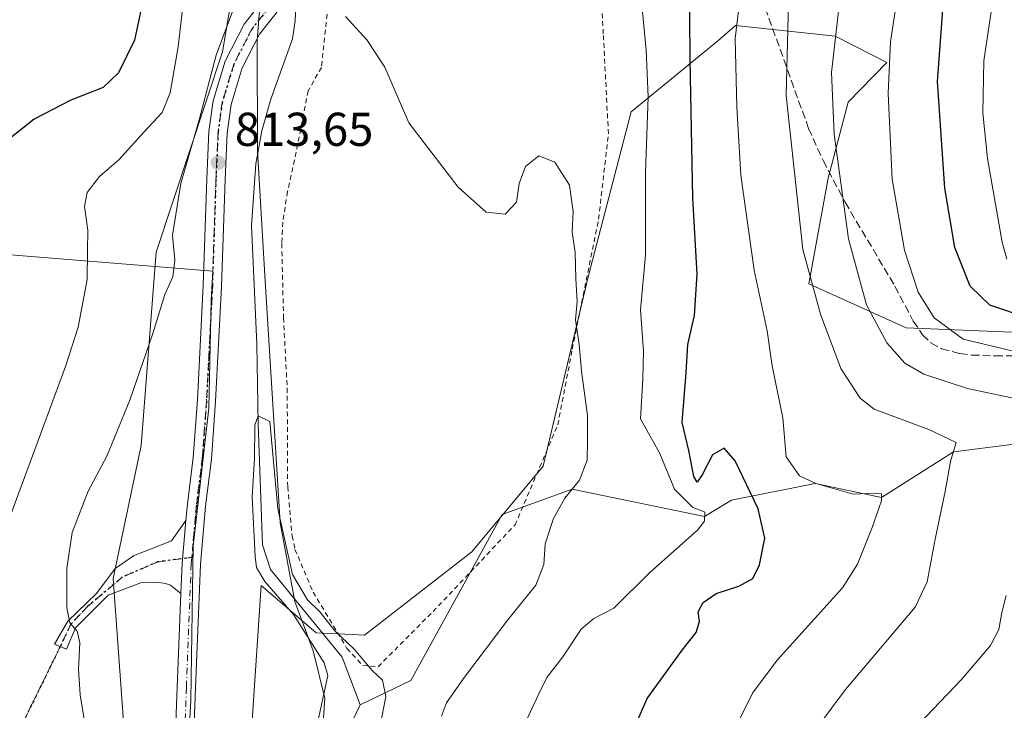
# Model space of a CAD drawing. Units: metres. Extents: x 627314 to 630754, y 4762003 to 4764381.
# Drawn here: x 629640 to 629847, y 4762339 to 4762485 of the extents above; entities that cross this region are included whole.
import ezdxf

# ---------------------------------------------------------------- set-up
doc = ezdxf.new("R2010")
doc.units = ezdxf.units.M
doc.header["$MEASUREMENT"] = 0
for name, pattern in [('DGN Style 2', [1.6480167562047852, 0.988810053722871, -0.6592067024819142]), ('DGN Style 3', [2.307223458686699, 1.648016756204785, -0.6592067024819142]), ('DGN Style 4', [2.6384748266838614, 1.318413404963828, -0.6592067024819142, 0.001648016756204785, -0.6592067024819142]), ('DGN Style 5', [1.1536117293433497, 0.4944050268614355, -0.6592067024819142])]:
    doc.linetypes.add(name, pattern=pattern)
for name, color, linetype, lineweight in [('Alambrada', 7, 'DGN Style 2', 0), ('Arbolado forestal CxS', 92, 'Continuous', 0), ('Camino Cxs', 7, 'Continuous', 0), ('Camino eje', 30, 'DGN Style 4', 13), ('Carretera de calzada única Cxs', 7, 'Continuous', 13), ('Carretera de calzada única eje', 7, 'DGN Style 4', 0), ('Corriente natural lineal', 142, 'Continuous', 13), ('Curva de nivel maestra', 30, 'Continuous', 30), ('Curva de nivel normal', 30, 'Continuous', 0), ('Entidad de ámbito territorial', 7, 'Continuous', 0), ('Entidad de ámbito territorial CxS', 92, 'Continuous', 0), ('Espacio natural protegido', 121, 'Continuous', 13), ('Espacio natural protegido CxS', 121, 'Continuous', 0), ('Pastizal CxS', 92, 'Continuous', 0), ('Punto de cota en terreno', 7, 'Continuous', 0), ('Ruta', 7, 'DGN Style 5', 30), ('Rótulo de punto de cota en terreno', 7, 'Continuous', 0), ('Senda', 7, 'DGN Style 3', 0)]:
    doc.layers.add(name, color=color, linetype=linetype, lineweight=lineweight)
doc.styles.add('Style-Arial', font='txt')

# ---------------------------------------------------------------- blocks, each defined once
blk = doc.blocks.new('*U9')
at = {"layer": 'Arbolado forestal CxS', "color": 92, "linetype": 'Continuous', "lineweight": 0}
for points in [[(629631.1485000001, 4762694.291099999, 818.3705999999949), (629641.7801000001, 4762664.592900001, 817.7655999999988), (629663.7647000002, 4762640.159299999, 816.648000000001), (629693.3404999999, 4762617.752699999, 815.8073000000004), (629704.3475000003, 4762604.5833, 816.7258000000003), (629705.7971000001, 4762593.167300001, 817.4805999999954), (629702.3567000005, 4762569.599500001, 816.9385000000038), (629696.9303000001, 4762551.0843, 814.2630000000064), (629689.1737000003, 4762519.1851, 813.7305000000051), (629682.2017000001, 4762477.768300001, 814.943499999994), (629668.2538999999, 4762435.603499999, 816.6659000000074), (629665.0831000004, 4762394.882099999, 814.6165000000037), (629659.1716999998, 4762366.826099999, 814.0705000000017), (629661.5969000002, 4762333.819900001, 813.1814000000013)], [(629688.2620999999, 4762334.8793, 811.8445000000065), (629690.3227000004, 4762365.415300001, 810.2691999999952), (629690.8519000001, 4762364.9597, 810.202099999995), (629701.9145000001, 4762355.4321, 809.6765000000014), (629709.5356999999, 4762355.0669, 810.1904999999971), (629712.0865000002, 4762354.958900001, 810.468599999993), (629734.6821, 4762372.477700001, 813.0991999999969), (629749.6457000002, 4762390.509500001, 813.9784999999974), (629759.1775000002, 4762430.6963, 815.446100000001), (629768.1640999997, 4762465.156300001, 818.285799999998), (629786.3535000002, 4762480.063100001, 827.8781000000017), (629790.1138000004, 4762483.300100001, 829.485799999995), (629811.1129000002, 4762481.092700001, 840.0972000000038), (629821.9996999997, 4762475.546499999, 845.1943000000028), (629813.8735999997, 4762467.1555, 841.6631999999954), (629809.6778999995, 4762451.2017, 839.1030000000028), (629805.5818999996, 4762428.894500001, 834.9775999999983), (629826.0554999998, 4762419.688100001, 842.524900000004), (629858.4780000001, 4762418.2985, 849.3969000000071)]]:
    blk.add_polyline3d(points, dxfattribs=at)
blk = doc.blocks.new('5PATER')
at = {"layer": 'Punto de cota en terreno', "linetype": 'Continuous', "lineweight": 0}
h = blk.add_hatch(color=51, dxfattribs=at)
edge = h.paths.add_edge_path()
edge.add_ellipse((0, 0), major_axis=(-0.1095731443231308, -0.1110710700762829), ratio=0.9994222409660322, start_angle=0, end_angle=360)

msp = doc.modelspace()

# ---------------------------------------------------------------- linework, layer by layer
at = {"layer": 'Alambrada', "color": 7, "linetype": 'DGN Style 2', "lineweight": 0}
msp.add_polyline3d([(629705.0900999998, 4762493.880100001, 815.1923999999999), (629703.0201000003, 4762474.5101, 825.6013999999996), (629700.2100999998, 4762469.590100001, 825.7091999999975), (629697.6801000005, 4762456.630100001, 812.577099999995), (629695.8701, 4762448.340100001, 814.1659999999974), (629694.8701, 4762441.9101, 817.6454999999987), (629694.6601, 4762437.4001, 816.6662999999971), (629695.0301000001, 4762421.800100001, 812.9882999999973), (629695.8101000005, 4762406.960100001, 811.8916999999929), (629695.9101, 4762386.1801, 810.622199999998), (629696.8201000001, 4762375.8201, 810.5930999999982), (629697.4401000004, 4762372.9901, 810.5981000000029), (629701.2801000001, 4762363.970100001, 813.3690999999964), (629708.3901000004, 4762352.140100001, 813.556899999996), (629711.6901000004, 4762348.550100001, 812.0546000000032), (629714.9401000004, 4762348.280099999, 811.5783999999985), (629726.5000999998, 4762359.9101, 812.9201999999932), (629743.7500999998, 4762378.130100001, 819.1971999999951), (629752.7600999996, 4762399.2401, 819.4538000000031), (629755.8000999996, 4762415.1501, 829.5938000000025), (629761.3400999998, 4762442.5601, 832.1371000000072), (629763.4101, 4762460.520099999, 822.9524999999995), (629762.3201000001, 4762481.600099999, 817.7820999999968), (629760.9700999996, 4762508.9801, 817.8387999999978)], dxfattribs=at)
at = {"layer": 'Arbolado forestal CxS', "color": 92, "linetype": 'Continuous', "lineweight": 0}
for points in [[(629603.3827000001, 4762763.1171, 819.9535999999936), (629610.4841, 4762761.2095, 820.624100000001), (629616.7808999997, 4762759.517899999, 821.0244999999995), (629620.8712999999, 4762741.7895, 820.0148999999948), (629621.7670999998, 4762725.281500001, 818.9140999999945), (629631.1485000001, 4762694.291099999, 818.3705999999949), (629641.7801000001, 4762664.592900001, 817.7655999999988), (629663.7647000002, 4762640.159299999, 816.648000000001), (629693.3404999999, 4762617.752699999, 815.8073000000004), (629704.3475000003, 4762604.5833, 816.7258000000003), (629705.7971000001, 4762593.167300001, 817.4805999999954), (629702.3567000005, 4762569.599500001, 816.9385000000038), (629696.9303000001, 4762551.0843, 814.2630000000064), (629689.1737000003, 4762519.1851, 813.7305000000051), (629682.2017000001, 4762477.768300001, 814.943499999994), (629668.2538999999, 4762435.603499999, 816.6659000000074), (629665.0831000004, 4762394.882099999, 814.6165000000037), (629659.1716999998, 4762366.826099999, 814.0705000000017), (629661.5969000002, 4762333.819900001, 813.1814000000013)], [(629688.2620999999, 4762334.8793, 811.8445000000065), (629690.3227000004, 4762365.415300001, 810.2691999999952), (629690.8519000001, 4762364.9597, 810.202099999995), (629701.9145000001, 4762355.4321, 809.6765000000014), (629709.5356999999, 4762355.0669, 810.1904999999971), (629712.0865000002, 4762354.958900001, 810.468599999993), (629734.6821, 4762372.477700001, 813.0991999999969), (629749.6457000002, 4762390.509500001, 813.9784999999974), (629759.1775000002, 4762430.6963, 815.446100000001), (629768.1640999997, 4762465.156300001, 818.285799999998), (629786.3535000002, 4762480.063100001, 827.8781000000017), (629790.1138000004, 4762483.300100001, 829.485799999995), (629811.1129000002, 4762481.092700001, 840.0972000000038), (629821.9996999997, 4762475.546499999, 845.1943000000028), (629813.8735999997, 4762467.1555, 841.6631999999954), (629809.6778999995, 4762451.2017, 839.1030000000028), (629805.5818999996, 4762428.894500001, 834.9775999999983), (629826.0554999998, 4762419.688100001, 842.524900000004), (629858.4780000001, 4762418.2985, 849.3969000000071)]]:
    msp.add_polyline3d(points, dxfattribs=at)
at = {"layer": 'Camino Cxs', "color": 7, "linetype": 'Continuous', "lineweight": 0, "extrusion": (-0.8490954894311201, 0.03478328529034853, 0.5270929452118829), "elevation": -368573.5322786083, "flags": 128}
msp.add_lwpolyline([(-4784161.178529755, 229565.4837505244), (-4784152.143204675, 229564.660858418), (-4784145.80849114, 229564.6838047873)], dxfattribs=at)
at = {"layer": 'Camino Cxs', "color": 7, "linetype": 'Continuous', "lineweight": 0}
msp.add_polyline3d([(629673.4429000001, 4762363.720100001, 813.3138000000035), (629671.2200999996, 4762365.450099999, 813.3552000000054), (629670.2100999998, 4762365.8301, 813.4060000000028), (629668.8501000004, 4762366.050100001, 813.4716999999946), (629665.0000999998, 4762365.940099999, 813.5874000000041), (629658.1032999996, 4762363.342700001, 813.9962999999989), (629651.2903000005, 4762356.463500001, 815.4906000000047), (629649.3721000003, 4762351.965500001, 818.8928000000016), (629646.8585000001, 4762353.0239, 821.1168000000035), (629649.6401000004, 4762357.9001, 815.9689999999973), (629655.6801000005, 4762363.7301, 814.5475000000006), (629659.6401000004, 4762368.950099999, 814.2660000000033), (629663.4901000002, 4762371.6601, 813.9155999999931), (629671.4501, 4762374.7601, 813.4995999999956), (629674.4934, 4762379.0601, 813.9936000000016), (629673.6901000004, 4762370.050100001, 813.2942999999942)], close=True, dxfattribs=at)
msp.add_polyline3d([(629673.4429000001, 4762363.7202, 813.3138000000035), (629671.2200999996, 4762365.450099999, 813.3552000000054), (629670.2100999998, 4762365.8301, 813.4060000000028), (629668.8501000004, 4762366.050100001, 813.4716999999946), (629665.0000999998, 4762365.940099999, 813.5874000000041), (629658.1032999996, 4762363.342700001, 813.9962999999989), (629651.2903000005, 4762356.463500001, 815.4906000000047), (629649.3721000003, 4762351.965500001, 818.8928000000016), (629646.8585000001, 4762353.0239, 821.1168000000035), (629649.6401000004, 4762357.9001, 815.9689999999973), (629655.6801000005, 4762363.7301, 814.5475000000006), (629659.6401000004, 4762368.950099999, 814.2660000000033), (629663.4901000002, 4762371.6601, 813.9155999999931), (629671.4501, 4762374.7601, 813.4995999999956), (629674.4933000002, 4762379.0601, 813.9936000000016)], dxfattribs=at)
at = {"layer": 'Camino eje', "color": 30, "linetype": 'DGN Style 4', "lineweight": 13}
msp.add_polyline3d([(629675.7317000005, 4762371.288899999, 813.3062999999966), (629668.5544999996, 4762370.3541, 813.5531999999948), (629661.1460999995, 4762367.179099999, 813.7311000000045), (629653.8038999997, 4762360.9615, 814.6546999999993), (629650.2928999999, 4762357.252499999, 815.7550000000047), (629648.0488999998, 4762352.522700001, 819.3702999999952)], dxfattribs=at)
at = {"layer": 'Carretera de calzada única Cxs', "color": 7, "linetype": 'Continuous', "lineweight": 13, "extrusion": (-0.8490954894311201, 0.03478328529034853, 0.5270929452118829), "elevation": -368573.5322786083, "flags": 128}
msp.add_lwpolyline([(-4784161.178529755, 229565.4837505244), (-4784152.143204675, 229564.660858418), (-4784145.80849114, 229564.6838047873)], dxfattribs=at)
at = {"layer": 'Carretera de calzada única Cxs', "color": 7, "linetype": 'Continuous', "lineweight": 13}
for points in [[(629672.1201, 4762328.9801, 812.4388999999939), (629672.6700999998, 4762343.950099999, 812.6726000000053), (629673.4429000001, 4762363.720100001, 813.3138000000035), (629673.6901000004, 4762370.050100001, 813.2942999999942), (629674.4934, 4762379.0601, 813.9936000000016), (629674.8000999996, 4762382.5001, 814.1916000000057), (629676.0401, 4762392.350099999, 818.074299999993), (629676.9101, 4762404.470100001, 819.8350999999967), (629678.1300999997, 4762428.540100001, 814.047200000001), (629678.8901000004, 4762451.030099999, 821.6981999999989), (629679.3400999998, 4762461.020099999, 824.2614999999934), (629680.2301000003, 4762467.5001, 827.5668000000006), (629682.7500999998, 4762475.850099999, 822.5439000000042), (629686.7200999996, 4762483.610099999, 822.1247000000003), (629690.6201, 4762488.550100001, 820.8285000000033)], [(629674.4933000002, 4762379.0601, 813.9936000000016), (629674.8000999996, 4762382.5001, 814.1916000000057), (629676.0401, 4762392.350099999, 818.074299999993), (629676.9101, 4762404.470100001, 819.8350999999967), (629678.1300999997, 4762428.540100001, 814.047200000001), (629678.8901000004, 4762451.030099999, 821.6981999999989), (629679.3400999998, 4762461.020099999, 824.2614999999934), (629680.2301000003, 4762467.5001, 827.5668000000006), (629682.7500999998, 4762475.850099999, 822.5439000000042), (629686.7200999996, 4762483.610099999, 822.1247000000003), (629690.6201, 4762488.550100001, 820.8285000000033)], [(629693.7100999998, 4762486.2401, 821.0803000000016), (629689.9801000003, 4762481.5101, 822.707899999994), (629686.3400999998, 4762474.4001, 818.2158999999957), (629684.0100999996, 4762466.670100001, 818.5687999999938), (629683.1801000005, 4762460.670100001, 814.9661000000052), (629682.7401000002, 4762450.880100001, 816.9728999999934), (629681.9801000003, 4762428.380100001, 814.8239999999934), (629680.7500999998, 4762404.2301, 815.156099999993), (629679.8701, 4762391.970100001, 816.181899999996), (629678.6300999997, 4762382.090100001, 815.3274999999995), (629677.5401, 4762369.800100001, 813.309500000003), (629676.5201000003, 4762343.800100001, 812.5187000000006), (629675.9801000003, 4762328.870100001, 812.3136999999988)], [(629693.7100999998, 4762486.2401, 821.0803000000016), (629689.9801000003, 4762481.5101, 822.707899999994), (629686.3400999998, 4762474.4001, 818.2158999999957), (629684.0100999996, 4762466.670100001, 818.5687999999938), (629683.1801000005, 4762460.670100001, 814.9661000000052), (629682.7401000002, 4762450.880100001, 816.9728999999934), (629681.9801000003, 4762428.380100001, 814.8239999999934), (629680.7500999998, 4762404.2301, 815.156099999993), (629679.8701, 4762391.970100001, 816.181899999996), (629678.6300999997, 4762382.090100001, 815.3274999999995), (629677.5401, 4762369.800100001, 813.309500000003), (629676.5201000003, 4762343.800100001, 812.5187000000006), (629675.9801000003, 4762328.870100001, 812.3136999999988)], [(629672.1201, 4762328.9801, 812.4388999999939), (629672.6700999998, 4762343.950099999, 812.6726000000053), (629673.4429000001, 4762363.7202, 813.3138000000035)]]:
    msp.add_polyline3d(points, dxfattribs=at)
at = {"layer": 'Carretera de calzada única eje', "color": 7, "linetype": 'DGN Style 4', "lineweight": 0}
for points in [[(629692.1801000005, 4762487.390100001, 819.4517999999953), (629688.3501000004, 4762482.5601, 821.0176000000066), (629684.5500999996, 4762475.120100001, 820.3524999999936), (629682.1201, 4762467.090100001, 821.9719000000041), (629681.2600999996, 4762460.840100001, 818.7894999999991), (629680.8101000005, 4762450.950099999, 819.0519999999962), (629680.0601000005, 4762428.460100001, 814.4710000000051), (629678.8300999999, 4762404.350099999, 817.5148000000045), (629677.9501, 4762392.1601, 816.5592999999935), (629676.7100999998, 4762382.290100001, 814.7376999999979), (629675.7317000005, 4762371.288899999, 813.3062999999966)], [(629675.7317000005, 4762371.288899999, 813.3062999999966), (629675.6101000002, 4762369.920100001, 813.2909999999974), (629674.5900999998, 4762343.880100001, 812.5954999999958), (629674.0500999996, 4762328.9301, 812.3668999999937)]]:
    msp.add_polyline3d(points, dxfattribs=at)
at = {"layer": 'Corriente natural lineal', "color": 142, "linetype": 'Continuous', "lineweight": 13}
for points in [[(629697.7741, 4762490.751599999, 813.3552000000054), (629697.5000999998, 4762484.300100001, 812.3619999999937), (629696.8901000004, 4762480.5101, 812.3261000000057), (629692.3501000004, 4762467.8101, 811.734700000001), (629690.4700999996, 4762461.120100001, 812.1796999999933), (629689.2100999998, 4762454.220100001, 812.2072000000044), (629688.3000999996, 4762441.210100001, 811.7247000000062), (629689.4001000002, 4762416.220100001, 810.8709999999992), (629689.6901000004, 4762399.350099999, 810.496499999994), (629690.6401000004, 4762373.9301, 809.997199999998), (629692.3000999996, 4762368.7601, 809.6076999999932), (629707.3739, 4762350.27, 809.3537999999971), (629711.1530999999, 4762340.245100001, 808.9113000000071)], [(629857.1546999998, 4762396.172, 837.7093000000023), (629835.9900000002, 4762393.515000001, 834.0715999999958), (629820.8700000001, 4762383.930000001, 830.8043000000035), (629806.9332999998, 4762386.881999999, 830.5310000000028), (629789.3288000004, 4762383.329800001, 823.4109999999928), (629783.6349999999, 4762379.895, 821.2140000000073), (629755.7949999999, 4762385.680000001, 814.7989999999991), (629741.0422, 4762380.3532, 813.7936000000045), (629721.8101000005, 4762345.4001, 810.8301999999967), (629711.1530999999, 4762340.245100001, 808.9113000000071)], [(629711.1530999999, 4762340.245100001, 808.9113000000071), (629705.244, 4762327.939200001, 809.1009999999952)]]:
    msp.add_polyline3d(points, dxfattribs=at)
at = {"layer": 'Curva de nivel maestra', "color": 30, "linetype": 'Continuous', "lineweight": 30, "flags": 128}
for points, elevation in [([(629768.6900000004, 4762335.0001), (629771.54, 4762341.5701), (629778.8899999997, 4762351.780099999), (629781.9000000004, 4762355.4901), (629782.5499999998, 4762357.8201), (629782.2800000003, 4762359.8201), (629783.3600000005, 4762361.8201), (629786.0700000003, 4762363.720100001), (629790.8700000001, 4762365.2601), (629793.7800000003, 4762366.890100001), (629795.2199999997, 4762369.7301), (629796.3200000003, 4762375.350099999), (629794.8799999999, 4762381.5001), (629790.0499999998, 4762391.610099999), (629787.7300000006, 4762394.280099999), (629785.29, 4762392.940099999), (629783.0999999996, 4762388.690099999), (629782.0499999998, 4762387.1601), (629781.3499999996, 4762388.350099999), (629780.3200000003, 4762393.790100001), (629778.9400000004, 4762399.7301), (629779.7699999996, 4762410.200099999), (629780.0999999996, 4762416.1601), (629781.5499999998, 4762422.2301), (629782.0899999999, 4762430.940099999), (629781.1799999997, 4762447.0001), (629780.6200000001, 4762476.090100001), (629780.4600000001, 4762494.950099999)], 825), ([(629851.8200000003, 4762421.700099999), (629843.6399999997, 4762424.440099999), (629839.5, 4762428.4101), (629836.3200000003, 4762436.5801), (629834.1799999997, 4762449.100099999), (629832.6299999999, 4762471.550100001), (629833.9600000001, 4762489.5001)], 850), ([(629665.5199999996, 4762488.890100001), (629663.7100000001, 4762480.280099999), (629660.3399999999, 4762473.390100001), (629657.0599999997, 4762470.3101), (629650.2699999996, 4762467.590100001), (629642.5800000001, 4762463.640100001), (629636.4000000004, 4762458.720100001)], 825)]:
    msp.add_lwpolyline(points, dxfattribs=dict(at, elevation=elevation))
at = {"layer": 'Curva de nivel normal', "color": 30, "linetype": 'Continuous', "lineweight": 0, "flags": 128}
for points, elevation in [([(629850.6699999999, 4762414.26), (629838.0300000003, 4762417.279999999), (629831.9699999997, 4762421.779999999), (629828.5999999996, 4762427.15), (629825.6799999997, 4762435.99), (629823.1299999999, 4762450.949999999), (629822.2400000002, 4762468.980000001), (629822.7300000006, 4762479.91), (629827.7000000002, 4762512.350000001)], 845), ([(629847.2699999996, 4762434.140000001), (629846.2599999999, 4762437.730000001), (629843.1699999999, 4762455.310000001), (629842.1600000003, 4762464.960000001), (629842.4299999997, 4762475.9), (629844.4299999997, 4762489.560000001), (629848.3300000001, 4762508.800000001)], 855), ([(629790.0199999996, 4762335.180000001), (629793.6900000004, 4762342.730000001), (629798.8899999997, 4762349.689999999), (629812.6799999997, 4762364.9), (629815.79, 4762369.9), (629818.8899999997, 4762377.619999999), (629820.8700000001, 4762383.189999999), (629820.8700000001, 4762384.67), (629819.5199999996, 4762384.82), (629814.9199999999, 4762384.600000001), (629807.0199999996, 4762386.84), (629803.6100000005, 4762388.49), (629800.8399999999, 4762392.52), (629800.1200000001, 4762400.699999999), (629797.8799999999, 4762411.65), (629796.8200000003, 4762419.039999999), (629794.0999999996, 4762431.83), (629791.2599999999, 4762451.83), (629790.4100000003, 4762466.16), (629790.0800000001, 4762480.59), (629792.2000000002, 4762498.140000001)], 830), ([(629636.4600000001, 4762377.119999999), (629649.1600000003, 4762411.5), (629651.8200000003, 4762419.810000001), (629653.7000000002, 4762429.83), (629653.7599999999, 4762435.850000001), (629653.8300000001, 4762440.24), (629653.1900000004, 4762445.180000001), (629653.7199999997, 4762448.16), (629656.3399999999, 4762451.560000001), (629660.3700000001, 4762455.02), (629665.6799999997, 4762460.949999999), (629669.5300000003, 4762465.02), (629671.1799999997, 4762469.15), (629672.8700000001, 4762478.84), (629674.2599999999, 4762491.07)], 820), ([(629801.3899999997, 4762490.99), (629800.8300000001, 4762468.58), (629804.2999999998, 4762436.140000001), (629808.0199999996, 4762422.560000001), (629812.3200000003, 4762411.07), (629816.3600000005, 4762404.810000001), (629819.2999999998, 4762402.5), (629830.8099999997, 4762398.27), (629836.5700000003, 4762395.529999999), (629835.4100000003, 4762391.5), (629834.25, 4762385.16), (629832.1799999997, 4762375.16), (629830.4500000002, 4762366.17), (629827.9500000002, 4762360.82), (629813.2999999998, 4762343.49), (629804.8499999996, 4762332.15)], 835), ([(629770.3300000001, 4762488.4), (629771.3600000005, 4762478.140000001), (629771.7400000002, 4762468.32), (629771.2400000002, 4762452.390000001), (629771.1799999997, 4762434.99), (629770.1299999999, 4762423.430000001), (629770.8099999997, 4762414.74), (629770.6500000004, 4762408.83), (629770.1600000003, 4762400.5), (629774.1399999997, 4762393.310000001), (629777.3200000003, 4762385.66), (629781.1299999999, 4762381.869999999), (629783.6600000003, 4762380.859999999), (629783.6100000005, 4762378.930000001), (629782.1399999997, 4762377.039999999), (629772.0999999996, 4762368.140000001), (629764.5199999996, 4762360.600000001), (629760.3499999996, 4762358.449999999), (629757.6399999997, 4762356.189999999), (629753.8200000003, 4762350.380000001), (629750.4400000004, 4762346), (629748.7400000002, 4762342.550000001), (629746.1799999997, 4762337)], 820), ([(629849.25, 4762404.720000001), (629838.9699999997, 4762406.850000001), (629829.7999999998, 4762409.92), (629825.7800000003, 4762412.180000001), (629821.9699999997, 4762416.5), (629817.7100000001, 4762424.470000001), (629813.9000000004, 4762438.380000001), (629810.8899999997, 4762460.470000001), (629810.3600000005, 4762473.449999999), (629812.0899999999, 4762488.9)], 840), ([(629653.0499999998, 4762337.199999999), (629652.2300000006, 4762342.369999999), (629651.9199999999, 4762347.730000001), (629652.1799999997, 4762353.33), (629651.6399999997, 4762355.779999999), (629650.04, 4762357.52), (629649.4500000002, 4762360.710000001), (629649.4299999997, 4762369.060000001), (629650.5599999997, 4762376.539999999), (629653.9400000004, 4762385.279999999), (629657.8399999999, 4762392.600000001), (629662.7199999997, 4762404.430000001), (629667.54, 4762418.439999999), (629670.0300000003, 4762426.689999999), (629671.7400000002, 4762430.430000001), (629672.1399999997, 4762433.91), (629671.7000000002, 4762439.16), (629673.4500000002, 4762450.08), (629677.2800000003, 4762463.5), (629680.8700000001, 4762477.08), (629684.4800000006, 4762486.83)], 815), ([(629708.0599999997, 4762485.199999999), (629712.5899999999, 4762480.33), (629716.3499999996, 4762474.560000001), (629721.4000000004, 4762462.810000001), (629731.7800000003, 4762449.25), (629737.6500000004, 4762444.01), (629741.7000000002, 4762443.619999999), (629744.0599999997, 4762446.100000001), (629744.5999999996, 4762450.060000001), (629745.9400000004, 4762453.67), (629748.7400000002, 4762455.859999999), (629752.0999999996, 4762454.58), (629755.2400000002, 4762449.74), (629756.0099999999, 4762444.16), (629755.7999999998, 4762439.83), (629756.4199999999, 4762435.5), (629756.5599999997, 4762430.01), (629756.8200000003, 4762425.220000001), (629756.4900000002, 4762421.34), (629757.2199999997, 4762416.16), (629757.7699999996, 4762410.5), (629758.9699999997, 4762401.16), (629758.9800000006, 4762395.83), (629758.9500000002, 4762391.77), (629757.3300000001, 4762387.59), (629754.2599999999, 4762383.77), (629751.8399999999, 4762379.5), (629750.1100000005, 4762374.16), (629749.7800000003, 4762369.83), (629748.1200000001, 4762365.49), (629742.2100000001, 4762358.15), (629732.9000000004, 4762345.82), (629729.3200000003, 4762340.65), (629728.2999999998, 4762337.859999999)], 815), ([(629701.9699999997, 4762335.430000001), (629704.3499999996, 4762346.42), (629703.6200000001, 4762349.09), (629697.1600000003, 4762359.300000001), (629691.0700000003, 4762366.199999999), (629689.3600000005, 4762369.180000001), (629689.0599999997, 4762371.52), (629688.4600000001, 4762384.02), (629688.9400000004, 4762392.16), (629689.0199999996, 4762399.16), (629689.7300000006, 4762401.15), (629692.1399999997, 4762399.949999999), (629693.8600000005, 4762381.560000001), (629696.9100000003, 4762367.689999999), (629700.1100000005, 4762362.380000001), (629702.6799999997, 4762359.82), (629705.8799999999, 4762355.75), (629709.9600000001, 4762351.880000001), (629713.7000000002, 4762347.480000001), (629715.8700000001, 4762345.430000001), (629716.5300000003, 4762341.980000001), (629715.3799999999, 4762335.850000001)], 810), ([(629828.6699999999, 4762336.09), (629837.6699999999, 4762345.58), (629843.7800000003, 4762352.76), (629845.5899999999, 4762356.15), (629846.1799999997, 4762359.710000001), (629847.1200000001, 4762363.25)], 840)]:
    msp.add_lwpolyline(points, dxfattribs=dict(at, elevation=elevation))
at = {"layer": 'Entidad de ámbito territorial', "color": 7, "linetype": 'Continuous', "lineweight": 0, "flags": 128}
msp.add_lwpolyline([(630291.974999999, 4762668.543000001), (630084.6969999993, 4762621.874), (629878.7630000003, 4762577.663000002), (629851.553999998, 4762571.822000002), (629839.1199999986, 4762569.228999998), (629833.3189999996, 4762568.018999999), (629733.1129999993, 4762547.124000001), (629728.6659999997, 4762546.195999999), (629708.8609999977, 4762542.066000001), (629702.9429999988, 4762540.832000001), (629699.2309999985, 4762529.062000001), (629694.4299999987, 4762514.472999998), (629690.8229999996, 4762497.237000001), (629689.5009999988, 4762480.172), (629689.5710000005, 4762456.905000002), (629691.0809999991, 4762430.680000001), (629694.3259999985, 4762378.594000001), (629697.4489999996, 4762362.008), (629701.3019999993, 4762351.633000001), (629703.7239999998, 4762341.663000001), (629702.8519999983, 4762329.523)], dxfattribs=at)
msp.add_lwpolyline([(630291.974999999, 4762668.543000001), (630084.6969999993, 4762621.874), (629878.7630000003, 4762577.663000002), (629851.553999998, 4762571.822000002), (629839.1199999986, 4762569.228999998), (629833.3189999996, 4762568.018999999), (629733.1129999993, 4762547.124000001), (629728.6659999997, 4762546.195999999), (629708.8609999977, 4762542.066000001), (629702.9429999988, 4762540.832000001), (629699.2309999985, 4762529.062000001), (629694.4299999987, 4762514.472999998), (629690.8229999996, 4762497.237000001), (629689.5009999988, 4762480.172), (629689.5710000005, 4762456.905000002), (629691.0809999991, 4762430.680000001), (629694.3259999985, 4762378.594000001), (629697.4489999996, 4762362.008), (629701.3019999993, 4762351.633000001), (629703.7239999998, 4762341.663000001), (629702.8519999983, 4762329.523)], dxfattribs=at)
at = {"layer": 'Entidad de ámbito territorial CxS', "color": 92, "linetype": 'Continuous', "lineweight": 0, "flags": 128}
for points in [[(629702.8519999991, 4762329.523), (629703.7240000007, 4762341.663000001), (629701.3020000001, 4762351.633), (629697.4490000004, 4762362.007999999), (629694.3259999994, 4762378.594), (629691.0809999999, 4762430.679999999), (629689.5710000012, 4762456.905), (629689.5009999997, 4762480.172), (629690.8230000006, 4762497.237000001), (629694.4299999995, 4762514.472999999), (629699.2309999994, 4762529.062), (629702.9429999996, 4762540.832000001), (629708.8609999985, 4762542.066000001), (629728.6660000007, 4762546.196), (629733.113, 4762547.124), (629833.3190000004, 4762568.018999998), (629839.1199999994, 4762569.228999999), (629851.5539999988, 4762571.822000002), (629878.7630000013, 4762577.663000001), (630084.6970000003, 4762621.874), (630291.975, 4762668.543000001)], [(630291.975, 4762668.543000001), (630084.6970000003, 4762621.874), (629878.7630000013, 4762577.663000001), (629851.5539999988, 4762571.822000002), (629839.1199999994, 4762569.228999999), (629833.3190000004, 4762568.018999998), (629733.113, 4762547.124), (629728.6660000007, 4762546.196), (629708.8609999985, 4762542.066000001), (629702.9429999996, 4762540.832000001), (629699.2309999994, 4762529.062), (629694.4299999995, 4762514.472999999), (629690.8230000006, 4762497.237000001), (629689.5009999997, 4762480.172), (629689.5710000012, 4762456.905), (629691.0809999999, 4762430.679999999), (629694.3259999994, 4762378.594), (629697.4490000004, 4762362.007999999), (629701.3020000001, 4762351.633), (629703.7240000007, 4762341.663000001), (629702.8519999991, 4762329.523)]]:
    msp.add_lwpolyline(points, dxfattribs=at)
at = {"layer": 'Espacio natural protegido', "color": 121, "linetype": 'Continuous', "lineweight": 13, "flags": 128}
msp.add_lwpolyline([(629674.5328999986, 4762323.435), (629675.5031999995, 4762341.244999999), (629676.0036999984, 4762373.695200002), (629679.2840999991, 4762402.7652), (629679.8443999987, 4762425.495299999), (629680.1404999996, 4762431.572300003), (629634.9455999992, 4762435.259199998), (629505.688999999, 4762441.816600001), (629435.9691999989, 4762445.512900002), (629419.5722000002, 4762445.219199998), (629418.9431999987, 4762445.208199998), (629413.6101000004, 4762437.990300002), (629414.2629999984, 4762430.1152), (629413.0746999984, 4762411.779200001), (629406.3366000003, 4762398.260300001), (629405.7194999988, 4762397.021299998), (629397.4824999984, 4762388.732400001), (629386.4024999986, 4762389.463599999)], dxfattribs=at)
at = {"layer": 'Espacio natural protegido CxS', "color": 121, "linetype": 'Continuous', "lineweight": 0, "flags": 128}
msp.add_lwpolyline([(629674.5328999994, 4762323.435000001), (629675.5032000003, 4762341.244999998), (629676.0036999992, 4762373.695200001), (629679.2840999999, 4762402.765199999), (629679.8443999996, 4762425.4953), (629680.1405000006, 4762431.572300001), (629634.9456, 4762435.259199999), (629505.6889999999, 4762441.816600001), (629435.9691999997, 4762445.512900001), (629419.572200001, 4762445.219199999), (629418.9431999995, 4762445.208199999), (629413.6101000012, 4762437.990300001), (629414.2629999992, 4762430.1152), (629413.0746999992, 4762411.779200001), (629406.3366000011, 4762398.2603), (629405.7194999995, 4762397.021299998), (629397.4824999992, 4762388.7324), (629386.4024999995, 4762389.463599999)], dxfattribs=at)
at = {"layer": 'Pastizal CxS', "color": 92, "linetype": 'Continuous', "lineweight": 0}
for points in [[(629661.5969000002, 4762333.819900001, 813.1814000000013), (629659.1716999998, 4762366.826099999, 814.0705000000017), (629665.0831000004, 4762394.882099999, 814.6165000000037), (629668.2538999999, 4762435.603499999, 816.6659000000074), (629682.2017000001, 4762477.768300001, 814.943499999994), (629689.1737000003, 4762519.1851, 813.7305000000051), (629696.9303000001, 4762551.0843, 814.2630000000064), (629702.3567000005, 4762569.599500001, 816.9385000000038), (629705.7971000001, 4762593.167300001, 817.4805999999954), (629704.3475000003, 4762604.5833, 816.7258000000003), (629693.3404999999, 4762617.752699999, 815.8073000000004), (629663.7647000002, 4762640.159299999, 816.648000000001), (629641.7801000001, 4762664.592900001, 817.7655999999988), (629631.1485000001, 4762694.291099999, 818.3705999999949), (629621.7670999998, 4762725.281500001, 818.9140999999945), (629620.8712999999, 4762741.7895, 820.0148999999948), (629616.7808999997, 4762759.517899999, 821.0244999999995), (629610.4841, 4762761.2095, 820.624100000001), (629603.3827000001, 4762763.1171, 819.9535999999936), (629590.2459000006, 4762830.9057, 821.6203999999999), (629582.6697000006, 4762868.279100001, 823.8009000000021), (629570.1579, 4762936.7117, 826.8411999999954), (629567.3019000003, 4762997.037900001, 827.5247999999993), (629539.2275, 4763085.558900001, 832.0546000000032)], [(629603.3827000001, 4762763.1171, 819.9535999999936), (629610.4841, 4762761.2095, 820.624100000001), (629616.7808999997, 4762759.517899999, 821.0244999999995), (629620.8712999999, 4762741.7895, 820.0148999999948), (629621.7670999998, 4762725.281500001, 818.9140999999945), (629631.1485000001, 4762694.291099999, 818.3705999999949), (629641.7801000001, 4762664.592900001, 817.7655999999988), (629663.7647000002, 4762640.159299999, 816.648000000001), (629693.3404999999, 4762617.752699999, 815.8073000000004), (629704.3475000003, 4762604.5833, 816.7258000000003), (629705.7971000001, 4762593.167300001, 817.4805999999954), (629702.3567000005, 4762569.599500001, 816.9385000000038), (629696.9303000001, 4762551.0843, 814.2630000000064), (629689.1737000003, 4762519.1851, 813.7305000000051), (629682.2017000001, 4762477.768300001, 814.943499999994), (629668.2538999999, 4762435.603499999, 816.6659000000074), (629665.0831000004, 4762394.882099999, 814.6165000000037), (629659.1716999998, 4762366.826099999, 814.0705000000017), (629661.5969000002, 4762333.819900001, 813.1814000000013)], [(629858.4780000001, 4762418.2985, 849.3969000000071), (629826.0554999998, 4762419.688100001, 842.524900000004), (629805.5818999996, 4762428.894500001, 834.9775999999983), (629809.6778999995, 4762451.2017, 839.1030000000028), (629813.8735999997, 4762467.1555, 841.6631999999954), (629821.9996999997, 4762475.546499999, 845.1943000000028), (629811.1129000002, 4762481.092700001, 840.0972000000038), (629790.1138000004, 4762483.300100001, 829.485799999995), (629786.3535000002, 4762480.063100001, 827.8781000000017), (629768.1640999997, 4762465.156300001, 818.285799999998), (629759.1775000002, 4762430.6963, 815.446100000001), (629749.6457000002, 4762390.509500001, 813.9784999999974), (629734.6821, 4762372.477700001, 813.0991999999969), (629712.0865000002, 4762354.958900001, 810.468599999993), (629709.5356999999, 4762355.0669, 810.1904999999971), (629701.9145000001, 4762355.4321, 809.6765000000014), (629690.8519000001, 4762364.9597, 810.202099999995), (629690.3227000004, 4762365.415300001, 810.2691999999952), (629688.2620999999, 4762334.8793, 811.8445000000065)], [(629688.2620999999, 4762334.8793, 811.8445000000065), (629690.3227000004, 4762365.415300001, 810.2691999999952), (629690.8519000001, 4762364.9597, 810.202099999995), (629701.9145000001, 4762355.4321, 809.6765000000014), (629709.5356999999, 4762355.0669, 810.1904999999971), (629712.0865000002, 4762354.958900001, 810.468599999993), (629734.6821, 4762372.477700001, 813.0991999999969), (629749.6457000002, 4762390.509500001, 813.9784999999974), (629759.1775000002, 4762430.6963, 815.446100000001), (629768.1640999997, 4762465.156300001, 818.285799999998), (629786.3535000002, 4762480.063100001, 827.8781000000017), (629790.1138000004, 4762483.300100001, 829.485799999995), (629811.1129000002, 4762481.092700001, 840.0972000000038), (629821.9996999997, 4762475.546499999, 845.1943000000028), (629813.8735999997, 4762467.1555, 841.6631999999954), (629809.6778999995, 4762451.2017, 839.1030000000028), (629805.5818999996, 4762428.894500001, 834.9775999999983), (629826.0554999998, 4762419.688100001, 842.524900000004), (629858.4780000001, 4762418.2985, 849.3969000000071)]]:
    msp.add_polyline3d(points, dxfattribs=at)
at = {"layer": 'Ruta', "color": 7, "linetype": 'DGN Style 5', "lineweight": 30}
msp.add_polyline3d([(629692.1801000005, 4762487.390100001, 819.4517999999953), (629688.3501000004, 4762482.5601, 821.0176000000066), (629684.5500999996, 4762475.120100001, 820.3524999999936), (629682.1201, 4762467.090100001, 821.9719000000041), (629681.2600999996, 4762460.840100001, 818.7894999999991), (629680.8101000005, 4762450.950099999, 819.0519999999962), (629680.0601000005, 4762428.460100001, 814.4710000000051), (629678.8300999999, 4762404.350099999, 817.5148000000045), (629677.9501, 4762392.1601, 816.5592999999935), (629676.7100999998, 4762382.290100001, 814.7376999999979), (629675.7317000005, 4762371.288899999, 813.3062999999966), (629668.5544999996, 4762370.3541, 813.5531999999948), (629661.1460999995, 4762367.179099999, 813.7311000000045), (629653.8038999997, 4762360.9615, 814.6546999999993), (629650.2928999999, 4762357.252499999, 815.7550000000047), (629648.0488999998, 4762352.522700001, 819.3702999999952), (629636.3956000004, 4762328.748400001, 846.7388000000066)], dxfattribs=at)
at = {"layer": 'Senda', "color": 7, "linetype": 'DGN Style 3', "lineweight": 0}
for points in [[(629784.9901000002, 4762532.670100001, 827.5571000000054), (629789.3901000004, 4762510.960100001, 830.5056000000042), (629791.5401, 4762501.2501, 835.8491000000067), (629796.4001000002, 4762487.030099999, 836.6959999999963), (629805.5301000001, 4762461.6601, 849.3822999999975), (629808.5701000001, 4762454.9001, 852.0063999999984), (629813.2001, 4762446.120100001, 854.8028000000049), (629823.6901000004, 4762428.450099999, 846.9486999999936), (629827.5601000005, 4762421.0601, 853.0978000000032), (629829.4901000002, 4762418.190099999, 854.4707000000053), (629831.2701000003, 4762416.470100001, 853.8736999999965), (629833.4801000003, 4762415.2501, 853.7997000000032), (629837.3601000002, 4762414.2301, 855.5485999999946), (629839.8400999998, 4762413.9301, 857.064599999998), (629844.7801000001, 4762413.7501, 857.6655000000028), (629853.6700999998, 4762413.7401, 859.4578000000038)], [(629433.0116999998, 4762262.7005, 870.3068000000059), (629435.5765000005, 4762256.7816, 869.8197999999975), (629445.6306999996, 4762251.225299999, 873.1821999999958), (629451.4515000005, 4762249.9024, 872.5862999999954), (629455.1557, 4762250.166999999, 873.8898999999947), (629464.4161, 4762253.871099999, 870.7606999999989), (629474.7348999997, 4762258.6337, 861.8812999999938), (629484.5245000003, 4762264.189900001, 864.9002999999939), (629493.5203999998, 4762267.100400001, 853.5016000000032), (629505.9557999996, 4762271.8629, 850.8540000000067), (629521.5662000002, 4762276.3608, 858.5840999999928), (629531.6205000002, 4762278.477499999, 858.6402999999991), (629543.7912999997, 4762280.329500001, 853.1389000000055), (629559.4017000003, 4762280.5941, 851.6420999999974), (629573.9538000004, 4762279.8004, 852.1306999999942), (629587.1830000002, 4762284.2983, 853.4882000000072), (629598.5602000002, 4762290.912900001, 836.9560999999959), (629607.556, 4762298.850400001, 850.873900000006), (629617.8748000005, 4762304.671200001, 851.0981999999932), (629626.8706, 4762312.873299999, 845.6901000000071), (629631.8976999996, 4762321.34, 845.4401000000071), (629636.3956000004, 4762328.748400001, 846.7388000000066), (629648.0488999998, 4762352.522700001, 819.3702999999952)]]:
    msp.add_polyline3d(points, dxfattribs=at)

# ---------------------------------------------------------------- block references
at = {"layer": 'Arbolado forestal CxS', "color": 92, "linetype": 'Continuous', "lineweight": 0}
msp.add_blockref('*U9', (0, 0), dxfattribs=at)
at = {"layer": 'Punto de cota en terreno', "color": 7, "linetype": 'Continuous', "lineweight": 0, "xscale": 10, "yscale": 10, "zscale": 10}
msp.add_blockref('5PATER', (629681.2599999999, 4762454.439999999, 813.6499999999943), dxfattribs=at)

# ---------------------------------------------------------------- texts
at = {"layer": 'Rótulo de punto de cota en terreno', "color": 7, "linetype": 'Continuous', "lineweight": 0, "style": 'Style-Arial'}
msp.add_text('813,65', height=7.000000000000002, dxfattribs=at).set_placement((629684.7878000002, 4762457.967800001))

doc.saveas('drawing.dxf')
